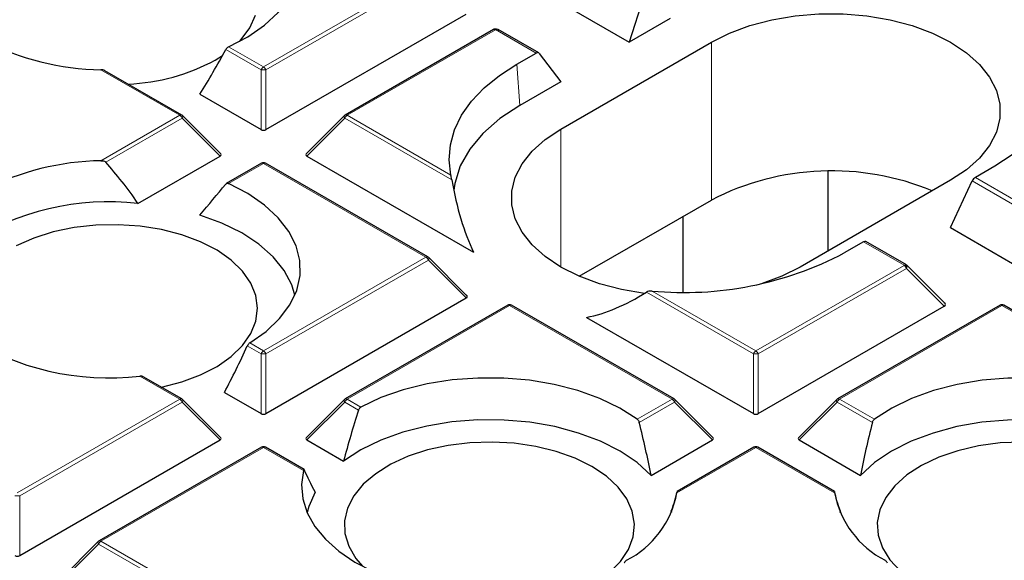
# Model space of a CAD drawing. Units: millimetres. Extents: x 0 to 420, y 0 to 297.
# Drawn here: x 296 to 311, y 198 to 206 of the extents above; entities that cross this region are included whole.
import ezdxf

# ---------------------------------------------------------------- set-up
doc = ezdxf.new("R2010")
doc.units = ezdxf.units.MM

msp = doc.modelspace()

# ---------------------------------------------------------------- linework, layer by layer
at = {"color": 8, "linetype": 'Continuous', "lineweight": 18}
for p, q in [((299.9876, 205.3224), (302.3882, 206.7082)), ((302.4232, 206.6647), (300.0226, 205.2788)), ((303.4134, 205.873), (301.2236, 204.6088)), ((303.4168, 205.8744), (303.4134, 205.873)), ((304.0169, 205.528), (303.4168, 205.8744)), ((306.6041, 203.3546), (306.6041, 205.6876)), ((299.9527, 205.2788), (299.4307, 205.5801)), ((299.472, 205.62), (299.9876, 205.3224)), ((298.7517, 204.6088), (297.587, 205.2812)), ((299.9527, 204.3957), (299.9527, 205.2788)), ((300.0226, 205.2788), (300.0226, 204.3957)), ((303.7315, 205.3633), (303.7757, 204.7545)), ((297.587, 203.9365), (298.7517, 204.6088)), ((298.7867, 204.5653), (297.658, 203.9137)), ((299.3466, 204.0054), (298.7867, 204.5653)), ((301.1886, 204.5653), (300.6287, 204.0054)), ((302.77, 203.6524), (301.1886, 204.5653)), ((301.2236, 204.6088), (302.756, 203.7242)), ((304.3818, 202.3636), (304.3818, 204.4047)), ((299.9876, 203.8953), (299.472, 203.5977)), ((302.3882, 202.5095), (299.9876, 203.8953)), ((310.5046, 203.6897), (311.1047, 203.3433)), ((311.0556, 203.292), (310.4587, 203.6366)), ((309.453, 202.3898), (308.853, 202.7362)), ((299.9876, 201.1237), (302.3882, 202.5095)), ((302.4232, 202.466), (300.0226, 201.0802)), ((302.9831, 201.9061), (302.4232, 202.466)), ((307.2607, 201.1237), (309.4506, 202.3878)), ((309.4855, 202.3443), (307.2957, 201.0802)), ((309.4506, 202.3878), (309.453, 202.3898)), ((310.0454, 201.7844), (309.4855, 202.3443)), ((307.2258, 201.0802), (305.6444, 201.9931)), ((305.7284, 202.0083), (307.2607, 201.1237)), ((303.6242, 201.796), (301.2236, 200.4102)), ((306.0248, 200.4102), (303.6242, 201.796)), ((310.8973, 201.796), (308.4967, 200.4102)), ((313.2979, 200.4102), (310.8973, 201.796)), ((299.9527, 201.0802), (299.7488, 201.1978)), ((299.7848, 201.2408), (299.9876, 201.1237)), ((299.9527, 200.197), (299.9527, 201.0802)), ((300.0226, 201.0802), (300.0226, 200.197)), ((307.2258, 200.197), (307.2258, 201.0802)), ((307.2957, 201.0802), (307.2957, 200.197)), ((298.7517, 200.4102), (298.162, 200.7506)), ((296.3511, 199.0243), (298.7517, 200.4102)), ((298.7867, 200.3666), (296.3861, 198.9808)), ((299.3466, 199.8067), (298.7867, 200.3666)), ((301.1886, 200.3666), (300.6287, 199.8067)), ((301.3924, 200.249), (301.1886, 200.3666)), ((301.2236, 200.4102), (301.4265, 200.2931)), ((305.5092, 200.1125), (306.0248, 200.4102)), ((306.0598, 200.3666), (305.5378, 200.0653)), ((306.6197, 199.8067), (306.0598, 200.3666)), ((308.4617, 200.3666), (307.9018, 199.8067)), ((308.9836, 200.0653), (308.4617, 200.3666)), ((308.4967, 200.4102), (309.0123, 200.1125)), ((299.9876, 199.6967), (297.5871, 198.3108)), ((300.5773, 199.3562), (299.9876, 199.6967)), ((307.2607, 199.6967), (306.0961, 199.0243)), ((308.4254, 199.0243), (307.2607, 199.6967)), ((296.3861, 198.9808), (296.3861, 198.0977)), ((297.5521, 198.2673), (296.9922, 197.7074)), ((299.9527, 196.8815), (297.5521, 198.2673)), ((297.5871, 198.3108), (299.9876, 196.925))]:
    msp.add_line(p, q, dxfattribs=at)
at = {"color": 7, "linetype": 'Continuous', "lineweight": 25}
for p, q in [((305.627, 206.4258), (305.392, 205.6876)), ((304.4761, 206.2163), (305.392, 205.6876)), ((300.0226, 204.3957), (302.9831, 206.1047)), ((305.9981, 206.0375), (305.392, 205.6876)), ((303.3848, 205.8758), (301.195, 204.6117)), ((304.0539, 205.5308), (303.4563, 205.8758)), ((304.3818, 204.4047), (306.6041, 205.6876)), ((299.2732, 205.4232), (299.3825, 205.4912)), ((303.7315, 205.3633), (304.0169, 205.528)), ((304.0628, 205.5228), (304.3818, 205.1044)), ((298.7803, 204.6117), (297.6454, 205.2668)), ((304.3818, 205.1044), (303.7757, 204.7545)), ((299.0465, 204.9188), (299.9527, 204.3957)), ((299.3556, 204.0391), (298.7921, 204.6026)), ((301.1832, 204.6026), (300.6197, 204.0391)), ((298.1336, 203.3052), (299.3466, 204.0054)), ((300.6287, 204.0054), (303.0927, 202.583)), ((299.9591, 203.8982), (299.4388, 203.5978)), ((302.4168, 202.5123), (300.0162, 203.8982)), ((310.79, 203.8544), (310.5046, 203.6897)), ((308.3322, 202.6031), (308.3322, 203.7771)), ((310.1397, 203.6466), (307.9173, 202.3636)), ((310.1397, 202.9468), (310.4587, 203.6366)), ((304.6529, 202.2281), (306.6041, 203.3546)), ((306.1893, 201.9934), (306.1893, 203.1151)), ((310.1397, 202.9468), (311.0556, 202.418)), ((308.853, 202.7362), (308.5676, 202.5715)), ((309.485, 202.3955), (308.8874, 202.7405)), ((302.9921, 201.9397), (302.4286, 202.5033)), ((310.0567, 201.8265), (309.4968, 202.3864)), ((300.0226, 200.197), (302.9831, 201.9061)), ((303.5956, 201.7988), (301.195, 200.413)), ((306.0534, 200.413), (303.6528, 201.7988)), ((307.2957, 200.197), (310.0454, 201.7844)), ((310.8687, 201.7988), (308.4681, 200.413)), ((313.3265, 200.413), (310.9259, 201.7988)), ((304.7618, 201.6195), (307.2258, 200.197)), ((298.7803, 200.413), (298.2099, 200.7423)), ((299.4103, 200.5101), (299.9527, 200.197)), ((299.3556, 199.8404), (298.7921, 200.4039)), ((301.1832, 200.4039), (300.6197, 199.8404)), ((306.6287, 199.8404), (306.0652, 200.4039)), ((308.4563, 200.4039), (307.8928, 199.8404)), ((296.3861, 198.0977), (299.3466, 199.8067)), ((300.6287, 199.8067), (301.1711, 199.4936)), ((305.7135, 199.2836), (306.6197, 199.8067)), ((307.9018, 199.8067), (308.808, 199.2836)), ((299.9591, 199.6995), (297.5585, 198.3137)), ((300.5864, 199.3703), (300.0162, 199.6995)), ((307.2322, 199.6995), (306.0973, 199.0444)), ((308.424, 199.0445), (307.2893, 199.6995)), ((306.0181, 198.7334), (306.0127, 198.7566)), ((308.5087, 198.7566), (308.5034, 198.7334)), ((297.5467, 198.3046), (296.9832, 197.7411))]:
    msp.add_line(p, q, dxfattribs=at)
at = {"color": 7, "linetype": 'Continuous', "lineweight": 25, "flags": 128}
for points in [[(299.472, 205.62), (299.7566, 205.7683), (300.0031, 205.9378), (300.2067, 206.1254), (300.3637, 206.3273), (300.4711, 206.5397), (300.5267, 206.7587), (300.5295, 206.98), (300.4795, 207.1995), (300.3776, 207.4128), (300.2257, 207.6161), (300.0269, 207.8053), (299.7848, 207.9769)], [(299.6325, 205.6985), (299.6598, 205.7279), (299.7882, 205.9021), (299.8691, 206.0857)], [(306.6041, 205.6876), (306.8737, 205.8224), (307.1738, 205.9338), (307.4983, 206.0193), (307.8405, 206.0773), (308.1936, 206.1066), (308.5503, 206.1066), (308.9033, 206.0773), (309.2456, 206.0193), (309.57, 205.9338), (309.8701, 205.8224), (310.1397, 205.6876), (310.3733, 205.532), (310.5661, 205.3587), (310.7143, 205.1714), (310.8148, 204.9738), (310.8655, 204.77), (310.8655, 204.5641), (310.8148, 204.3603), (310.7143, 204.1627), (310.5661, 203.9754), (310.3733, 203.8022), (310.1397, 203.6466)], [(311.7655, 205.4935), (311.7914, 205.2698), (311.7732, 205.0459), (311.7111, 204.8246), (311.606, 204.6088), (311.4592, 204.4013), (311.2725, 204.2047), (311.0485, 204.0217), (310.79, 203.8544)], [(302.756, 203.7242), (302.7301, 203.9479), (302.7483, 204.1718), (302.8104, 204.3931), (302.9155, 204.6089), (303.0623, 204.8164), (303.249, 205.013), (303.473, 205.196), (303.7315, 205.3633)], [(303.7757, 204.7545), (303.4786, 204.5582), (303.2298, 204.3406), (303.0338, 204.1058), (302.8943, 203.8578), (302.8136, 203.6013), (302.7985, 203.5003)], [(305.6145, 201.9744), (305.2759, 202.0319), (304.9515, 202.1175), (304.6514, 202.2288), (304.3818, 202.3636), (304.1482, 202.5193), (303.9554, 202.6925), (303.8072, 202.8798), (303.7067, 203.0774), (303.6559, 203.2812), (303.6559, 203.4871), (303.7067, 203.6909), (303.8072, 203.8885), (303.9554, 204.0758), (304.1482, 204.249), (304.3818, 204.4047)], [(299.7848, 201.2408), (300.0269, 201.4124), (300.2257, 201.6016), (300.3776, 201.8049), (300.4795, 202.0182), (300.5295, 202.2377), (300.5267, 202.459), (300.4711, 202.678), (300.3637, 202.8904), (300.2067, 203.0923), (300.0031, 203.2799), (299.7566, 203.4494), (299.472, 203.5977)], [(300.4515, 201.9469), (300.4055, 202.0987), (300.2939, 202.312), (300.131, 202.514), (299.9201, 202.7006), (299.6655, 202.868), (299.3723, 203.013), (299.0465, 203.1324)], [(299.9008, 201.7533), (299.8757, 201.9421), (299.801, 202.1265), (299.6783, 202.3022), (299.5107, 202.465), (299.302, 202.6111), (299.057, 202.7371), (298.7817, 202.8401), (298.4823, 202.9175), (298.166, 202.9677), (297.8401, 202.9894), (297.5122, 202.9822), (297.1902, 202.9461), (296.8814, 202.8821), (296.5932, 202.7916), (296.3323, 202.6768)], [(307.9173, 202.3636), (307.6478, 202.2288), (307.3572, 202.1205)], [(298.4771, 200.588), (298.4823, 200.5891), (298.7817, 200.6665), (299.057, 200.7695), (299.302, 200.8955), (299.5107, 201.0416), (299.6783, 201.2044), (299.801, 201.3801), (299.8757, 201.5645), (299.9008, 201.7533)], [(305.5092, 200.1125), (305.2523, 200.2768), (304.9586, 200.4191), (304.6338, 200.5367), (304.284, 200.6273), (303.916, 200.6892), (303.5366, 200.7213), (303.1533, 200.723), (302.7732, 200.6941), (302.4036, 200.6353), (302.0515, 200.5476), (301.7238, 200.4328), (301.4265, 200.2931)], [(313.095, 200.2931), (312.7977, 200.4328), (312.47, 200.5476), (312.1179, 200.6353), (311.7483, 200.6941), (311.3682, 200.723), (310.9849, 200.7213), (310.6055, 200.6892), (310.2375, 200.6273), (309.8877, 200.5367), (309.5629, 200.4191), (309.2692, 200.2768), (309.0123, 200.1125)], [(305.7135, 199.2836), (305.5066, 199.4717), (305.2556, 199.641), (304.9655, 199.7879), (304.6422, 199.9097), (304.2923, 200.0037), (303.9228, 200.0682), (303.5412, 200.1017), (303.1553, 200.1037), (302.7727, 200.074), (302.4014, 200.0133), (302.0487, 199.9228), (301.7218, 199.8043), (301.4273, 199.6603), (301.1711, 199.4936)], [(313.3504, 199.4936), (313.0942, 199.6603), (312.7997, 199.8043), (312.4728, 199.9228), (312.1201, 200.0133), (311.7487, 200.074), (311.3662, 200.1037), (310.9803, 200.1017), (310.5987, 200.0682), (310.2292, 200.0037), (309.8793, 199.9097), (309.556, 199.7879), (309.2659, 199.641), (309.0149, 199.4717), (308.808, 199.2836)], [(304.8398, 199.4145), (304.5907, 199.5378), (304.312, 199.6377), (304.0101, 199.7118), (303.6922, 199.7585), (303.3656, 199.7766), (303.0381, 199.7657), (302.7173, 199.7261), (302.4107, 199.6587), (302.1255, 199.565), (301.8685, 199.4474), (301.6456, 199.3084), (301.462, 199.1514), (301.3221, 198.9801), (301.2291, 198.7985), (301.1853, 198.6108), (301.1915, 198.4215), (301.2478, 198.2349), (301.3528, 198.0555), (301.45, 197.9404)], [(311.1969, 199.7768), (310.8698, 199.7623), (310.5504, 199.7192), (310.2461, 199.6484), (309.9641, 199.5516), (309.711, 199.4311), (309.4927, 199.2897), (309.3144, 199.1307), (309.1802, 198.9579), (309.0933, 198.7753), (309.0556, 198.5872), (309.0682, 198.3979), (309.1307, 198.212), (309.2416, 198.0337), (309.3983, 197.8674), (309.5972, 197.7167), (309.8335, 197.5854), (310.1019, 197.4765), (310.3959, 197.3924), (310.4778, 197.3745)], [(300.5773, 199.3562), (300.5481, 199.1464), (300.5667, 198.9361), (300.633, 198.7291), (300.7456, 198.5288), (300.9028, 198.3388), (301.1017, 198.1623), (301.339, 198.0024), (301.6105, 197.8619)], [(304.0437, 197.3745), (304.0874, 197.3838), (304.3841, 197.4645), (304.656, 197.5705), (304.8967, 197.6992), (305.1006, 197.8476), (305.2628, 198.0122), (305.3796, 198.1892), (305.4482, 198.3744), (305.467, 198.5635), (305.4357, 198.752), (305.3548, 198.9355), (305.2264, 199.1098), (305.0533, 199.2707), (304.8398, 199.4145)], [(300.7504, 199.0367), (300.6555, 198.8247), (300.6311, 198.7334)]]:
    msp.add_lwpolyline(points, dxfattribs=at)
at = {"color": 8, "linetype": 'Continuous', "lineweight": 18, "flags": 128}
for points in [[(298.7921, 204.6026), (298.7936, 204.6008), (298.7954, 204.5967), (298.796, 204.5917), (298.7954, 204.5859), (298.7936, 204.5794), (298.7907, 204.5725), (298.7867, 204.5653)], [(301.1832, 204.6026), (301.1817, 204.6008), (301.1799, 204.5967), (301.1793, 204.5917), (301.1799, 204.5859), (301.1817, 204.5794), (301.1846, 204.5725), (301.1886, 204.5653)], [(302.4286, 202.5033), (302.4301, 202.5015), (302.4319, 202.4974), (302.4325, 202.4924), (302.4319, 202.4866), (302.4301, 202.4801), (302.4272, 202.4732), (302.4232, 202.466)], [(298.7921, 200.4039), (298.7936, 200.4021), (298.7954, 200.398), (298.796, 200.393), (298.7954, 200.3872), (298.7936, 200.3808), (298.7907, 200.3738), (298.7867, 200.3666)], [(301.1886, 200.3666), (301.1846, 200.3738), (301.1817, 200.3808), (301.1799, 200.3872), (301.1793, 200.393), (301.1799, 200.398), (301.1817, 200.4021), (301.1832, 200.4039)], [(306.0652, 200.4039), (306.0667, 200.4021), (306.0684, 200.398), (306.069, 200.393), (306.0684, 200.3872), (306.0667, 200.3808), (306.0638, 200.3738), (306.0598, 200.3666)], [(308.4617, 200.3666), (308.4577, 200.3738), (308.4548, 200.3808), (308.453, 200.3872), (308.4524, 200.393), (308.453, 200.398), (308.4548, 200.4021), (308.4563, 200.4039)], [(297.5521, 198.2673), (297.5481, 198.2745), (297.5452, 198.2814), (297.5434, 198.2879), (297.5428, 198.2937), (297.5434, 198.2987), (297.5452, 198.3028), (297.5467, 198.3046)]]:
    msp.add_lwpolyline(points, dxfattribs=at)
at = {"color": 8, "linetype": 'Continuous', "lineweight": 18}
for centre, radius, start, end in [((303.3967, 205.8495), 0.0289, 54.53278, 114.15676), ((303.4018, 205.8647), 0.0178, 33.15557, 95.49167), ((300.0349, 205.2485), 0.0877, 122.63797, 159.77289), ((299.9876, 204.5553), 0.7244, 87.23102, 92.76898), ((299.9403, 205.2485), 0.0877, 20.22711, 57.36203), ((298.7684, 204.5853), 0.0289, 65.84324, 125.46722), ((298.7044, 204.535), 0.0877, 20.22711, 57.36203), ((301.2709, 204.535), 0.0877, 122.63797, 159.77289), ((301.2069, 204.5853), 0.0289, 54.53278, 114.15676), ((299.9709, 203.8718), 0.0289, 54.53278, 114.15676), ((300.0044, 203.8718), 0.0289, 65.84324, 125.46722), ((302.405, 202.486), 0.0289, 65.84324, 125.46722), ((302.3409, 202.4357), 0.0877, 20.22711, 57.36203), ((309.4033, 202.314), 0.0877, 20.22711, 57.36203), ((309.4297, 202.3174), 0.0761, 32.21958, 72.0938), ((303.6074, 201.7725), 0.0289, 54.53278, 114.15676), ((303.641, 201.7725), 0.0289, 65.84324, 125.46722), ((310.8805, 201.7725), 0.0289, 54.53278, 114.15676), ((310.914, 201.7725), 0.0289, 65.84324, 125.46722), ((300.0349, 201.0498), 0.0877, 122.63797, 159.77289), ((299.9876, 200.3566), 0.7244, 87.23102, 92.76898), ((299.9403, 201.0498), 0.0877, 20.22711, 57.36203), ((307.308, 201.0498), 0.0877, 122.63797, 159.77289), ((307.2607, 200.3566), 0.7244, 87.23102, 92.76898), ((307.2134, 201.0498), 0.0877, 20.22711, 57.36203), ((298.7684, 200.3867), 0.0289, 65.84324, 125.46722), ((298.7044, 200.3363), 0.0877, 20.22711, 57.36203), ((301.2709, 200.3363), 0.0877, 122.63797, 159.77289), ((301.2069, 200.3867), 0.0289, 54.53278, 114.15676), ((306.0415, 200.3867), 0.0289, 65.84324, 125.46722), ((305.9775, 200.3363), 0.0877, 20.22711, 57.36203), ((308.544, 200.3363), 0.0877, 122.63797, 159.77289), ((308.48, 200.3867), 0.0289, 54.53278, 114.15676), ((299.9709, 199.6732), 0.0289, 54.53278, 114.15676), ((300.0044, 199.6732), 0.0289, 65.84324, 125.46722), ((307.244, 199.6732), 0.0289, 54.53278, 114.15676), ((307.2775, 199.6732), 0.0289, 65.84324, 125.46722), ((296.3511, 198.2573), 0.7244, 87.23102, 92.76898), ((297.6344, 198.237), 0.0877, 122.63797, 159.77289), ((297.5703, 198.2873), 0.0289, 54.53278, 114.15676)]:
    msp.add_arc(centre, radius, start, end, dxfattribs=at)
at = {"color": 7, "linetype": 'Continuous', "lineweight": 25}
for centre, radius, start, end in [((297.6622, 209.2673), 3.9868, 243.12375, 268.91936), ((297.8549, 208.0527), 2.9876, 272.58396, 298.34125), ((298.7517, 204.5622), 0.0571, 44.99845, 60.00269), ((301.2236, 204.5622), 0.0571, 119.99731, 135.00155), ((297.6622, 199.9504), 3.9868, 91.08064, 116.87625), ((299.9876, 203.8487), 0.0571, 60.00269, 119.99731), ((308.3823, 199.9061), 3.8799, 67.47566, 117.27737), ((297.7004, 199.4902), 3.8395, 83.52268, 123.08494), ((302.3882, 202.4629), 0.0571, 44.99845, 60.00269), ((306.1952, 207.0934), 5.1065, 264.75452, 297.6837), ((303.6242, 201.7493), 0.0571, 60.00269, 119.99731), ((310.8973, 201.7493), 0.0571, 60.00269, 119.99731), ((297.7043, 204.6799), 3.9559, 237.40653, 276.64349), ((298.7517, 200.3635), 0.0571, 44.99845, 60.00269), ((301.2236, 200.3635), 0.0571, 119.99731, 135.00155), ((306.0248, 200.3635), 0.0571, 44.99845, 60.00269), ((308.4967, 200.3635), 0.0571, 119.99731, 135.00155), ((299.9876, 199.65), 0.0571, 60.00269, 119.99731), ((307.2607, 199.65), 0.0571, 60.00269, 119.99731), ((304.7021, 199.2889), 1.4189, 297.23164, 349.25279), ((309.8194, 199.2889), 1.4189, 190.74721, 242.76836), ((297.5871, 198.2642), 0.0571, 119.99731, 135.00155)]:
    msp.add_arc(centre, radius, start, end, dxfattribs=at)
for centre, major_axis, ratio, start_param, end_param in [((303.4222, 205.813), (0.0626, -0.0354), 0.9694973, 1.4134613, 2.4606589), ((303.4222, 205.813), (0.0327, 0.0635), 0.6740183, 5.9890098, 6.2508905), ((298.0686, 208.1989), (1.8911, 5.3561), 0.406052, 4.2034985, 4.3495777), ((304.0213, 205.4671), (0.0305, 0.0647), 0.625261, 5.9693522, 7.0165498), ((299.9876, 204.4294), (0.0571, 0), 0.7452752, 4.0533309, 5.371447), ((299.2882, 204.0256), (0.0738, 0), 0.4471651, 5.6241273, 6.9422433), ((300.6871, 204.0256), (0.0738, 0), 0.4471651, 2.4825346, 3.8006507), ((297.4875, 200.1378), (-1.6469, 4.6645), 0.406052, 5.3071254, 5.4994858), ((306.57, 208.9126), (2.5596, 7.2496), 0.406052, 2.5144692, 2.7568877), ((310.5002, 203.6339), (0.04, 0.0593), 0.5250234, 0.8219635, 1.869161), ((298.0686, 203.2957), (2.8143, 3.0909), 0.2009485, 4.8413615, 4.9874407), ((308.8485, 202.6804), (0.04, 0.0593), 0.5250234, 0.0366466, 0.8219635), ((309.4476, 202.3346), (0.0378, 0.0606), 0.4794755, 6.0375754, 6.299456), ((309.4476, 202.3346), (0.049, 0.052), 0.3394747, 6.2731594, 6.5117436), ((302.9248, 201.9263), (0.0738, 0), 0.4471651, 5.6241273, 6.9422433), ((306.57, 208.9126), (2.5596, 7.2496), 0.406052, 3.3753289, 3.6177474), ((309.9725, 201.8096), (0.0922, 0), 0.4471651, 5.6241273, 6.9422433), ((298.0615, 203.0369), (1.8482, 5.2347), 0.406052, 4.3566257, 4.4995927), ((299.9876, 200.2307), (0.0571, 0), 0.7452752, 4.0533309, 5.371447), ((303.6281, 199.8234), (1.8482, 5.2347), 0.406052, 1.6326239, 1.7755909), ((307.2607, 200.2307), (0.0571, 0), 0.7452752, 4.0533309, 5.371447), ((303.014, 200.4408), (-1.8911, 5.3561), 0.406052, 4.3544672, 4.5005464), ((311.5075, 200.4408), (1.8911, 5.3561), 0.406052, 1.7826389, 1.9287181), ((299.2882, 199.8269), (0.0738, 0), 0.4471651, 5.6241273, 6.9422433), ((300.6871, 199.8269), (0.0738, 0), 0.4471651, 2.4825346, 3.8006507), ((306.5613, 199.8269), (0.0738, 0), 0.4471651, 5.6241273, 6.9422433), ((307.9602, 199.8269), (0.0738, 0), 0.4471651, 2.4825346, 3.8006507), ((303.047, 197.2212), (-2.5147, 2.7618), 0.2009485, 0.5202034, 0.6866924), ((303.5951, 196.6119), (2.4509, 2.6918), 0.2009485, 5.7940197, 5.9863801), ((310.9264, 196.6119), (-2.4509, 2.6918), 0.2009485, 0.2968052, 0.4891656), ((296.3511, 198.1314), (0.0571, 0), 0.7452752, 4.0533309, 5.371447)]:
    msp.add_ellipse(centre, major_axis=major_axis, ratio=ratio, start_param=start_param, end_param=end_param, dxfattribs=at)
at = {"color": 8, "linetype": 'Continuous', "lineweight": 18}
for centre, major_axis, ratio, start_param, end_param in [((303.4222, 205.813), (0.0327, 0.0635), 0.6740183, 6.2508905, 7.0362074), ((309.4476, 202.3346), (0.0378, 0.0606), 0.4794755, 0.0162707, 0.8015876), ((309.436, 202.3462), (0.0593, 0.0414), 0.4950379, 5.2915413, 5.5624598), ((309.4476, 202.3346), (0.049, 0.052), 0.3394747, 5.4645461, 6.2731594)]:
    msp.add_ellipse(centre, major_axis=major_axis, ratio=ratio, start_param=start_param, end_param=end_param, dxfattribs=at)
at = {"color": 7, "linetype": 'Continuous', "lineweight": 25}
for points, knots in [([(382.2598, 192.3601), (382.2601, 192.3764), (382.2676, 192.7728), (382.2405, 193.5492), (382.175, 194.6882), (382.0593, 195.8252), (381.9001, 196.9598), (381.6956, 198.0914), (381.4463, 199.2194), (381.1522, 200.3434), (380.8133, 201.4627), (380.4297, 202.5769), (380.0013, 203.6852), (379.5283, 204.7871), (379.0107, 205.882), (378.4487, 206.9691), (377.8423, 208.0477), (377.1919, 209.1171), (376.4976, 210.1765), (375.7598, 211.2251), (374.9789, 212.2622), (374.1553, 213.2869), (373.2896, 214.2985), (372.3824, 215.2961), (371.4343, 216.2791), (370.446, 217.2465), (369.4182, 218.1978), (368.3517, 219.1322), (367.2474, 220.0491), (366.1061, 220.9479), (364.9286, 221.8279), (363.716, 222.6886), (362.469, 223.5296), (361.1887, 224.3502), (359.8758, 225.1502), (358.5315, 225.9289), (357.1566, 226.6861), (355.752, 227.4213), (354.3188, 228.1343), (352.8579, 228.8246), (351.3702, 229.4919), (349.8566, 230.1361), (348.3181, 230.7567), (346.7557, 231.3536), (345.1703, 231.9264), (343.5629, 232.475), (341.9345, 232.999), (340.2859, 233.4984), (338.6183, 233.9728), (336.9325, 234.4221), (335.2296, 234.846), (333.5106, 235.2445), (331.7765, 235.6173), (330.0282, 235.9643), (328.2668, 236.2854), (326.4934, 236.5803), (324.7089, 236.8491), (322.9143, 237.0915), (321.1108, 237.3074), (319.2993, 237.4969), (317.4809, 237.6597), (315.6566, 237.7958), (313.8275, 237.9052), (311.9947, 237.9878), (310.1591, 238.0436), (308.3218, 238.0725), (306.484, 238.0746), (304.6466, 238.0498), (302.8108, 237.9982), (300.9775, 237.9197), (299.1478, 237.8146), (297.323, 237.6821), (295.5778, 237.5318), (294.4449, 237.4126), (293.9155, 237.3569)], [0, 0, 0, 0, 0.0005737, 0.013921, 0.0272671, 0.0406183, 0.053982, 0.0673655, 0.0807756, 0.0942186, 0.1077002, 0.1212257, 0.1347993, 0.1484246, 0.1621043, 0.1758402, 0.189633, 0.2034828, 0.2173887, 0.231349, 0.2453615, 0.2594231, 0.2735305, 0.2876799, 0.3018672, 0.3160884, 0.3303392, 0.3446156, 0.3589136, 0.3732294, 0.3875596, 0.401901, 0.4162507, 0.4306061, 0.4449648, 0.4593249, 0.4736841, 0.4880411, 0.5023947, 0.5167441, 0.5310884, 0.545427, 0.5597596, 0.5740859, 0.5884056, 0.6027187, 0.6170251, 0.6313249, 0.6456182, 0.6599053, 0.6741862, 0.6884614, 0.702731, 0.7169953, 0.7312547, 0.7455096, 0.7597602, 0.774007, 0.7882503, 0.8024906, 0.8167281, 0.8309634, 0.8451967, 0.8594286, 0.8736593, 0.8878894, 0.9021191, 0.916349, 0.9305793, 0.9448104, 0.9590427, 0.9732767, 0.9875126, 1, 1, 1, 1]), ([(303.4001, 205.8824), (303.3988, 205.882), (303.3935, 205.8803), (303.3886, 205.8778), (303.3848, 205.8758)], [0, 0, 0, 0, 0.2426577, 1, 1, 1, 1]), ([(299.472, 205.62), (299.4669, 205.6172), (299.4565, 205.6115), (299.4415, 205.5973), (299.4344, 205.586), (299.4307, 205.5801)], [0, 0, 0, 0, 0.3238236, 0.6480219, 1, 1, 1, 1]), ([(297.6451, 205.2664), (297.6442, 205.2672), (297.6363, 205.273), (297.6157, 205.2785), (297.5967, 205.2803), (297.587, 205.2812)], [0, 0, 0, 0, 0.064984, 0.5246339, 1, 1, 1, 1]), ([(297.587, 203.9365), (297.6004, 203.9359), (297.6214, 203.9351), (297.6455, 203.9252), (297.6543, 203.9171), (297.658, 203.9137)], [0, 0, 0, 0, 0.5062857, 0.797133, 1, 1, 1, 1]), ([(302.77, 203.6524), (302.7684, 203.6615), (302.7642, 203.6848), (302.7594, 203.7083), (302.7567, 203.7208), (302.756, 203.7242)], [0, 0, 0, 0, 0.3164791, 0.8137969, 1, 1, 1, 1]), ([(299.4307, 203.5909), (299.4341, 203.5941), (299.4409, 203.6004), (299.4557, 203.6031), (299.4665, 203.5995), (299.472, 203.5977)], [0, 0, 0, 0, 0.32570795, 0.65193226, 1, 1, 1, 1]), ([(305.7284, 202.0083), (305.7114, 202.0084), (305.6832, 202.0084), (305.6558, 201.9998), (305.6459, 201.994), (305.6444, 201.9931)], [0, 0, 0, 0, 0.56095707, 0.93103748, 1, 1, 1, 1]), ([(299.7848, 201.2408), (299.7803, 201.2376), (299.7715, 201.2313), (299.7592, 201.2166), (299.7521, 201.2048), (299.7492, 201.1985), (299.7488, 201.1978)], [0, 0, 0, 0, 0.3195979, 0.63966544, 0.95999617, 1, 1, 1, 1]), ([(298.2097, 200.7419), (298.2089, 200.7425), (298.2038, 200.7464), (298.1894, 200.7499), (298.1738, 200.7514), (298.1642, 200.7508), (298.162, 200.7506)], [0, 0, 0, 0, 0.0712164, 0.4434612, 0.8748483, 1, 1, 1, 1]), ([(307.2607, 176.0115), (306.7634, 176.0139), (306.0603, 176.0172), (305.0167, 176.0397), (304.116, 176.0672), (303.0416, 176.1133), (301.9126, 176.1764), (300.7306, 176.2588), (299.5126, 176.3612), (298.2688, 176.4845), (297.0069, 176.629), (295.7329, 176.795), (294.4517, 176.9828), (293.1673, 177.1925), (291.8829, 177.4241), (290.6014, 177.6775), (289.3255, 177.9527), (288.0573, 178.2495), (286.7988, 178.5679), (285.5521, 178.9075), (284.3187, 179.2681), (283.1003, 179.6495), (281.8984, 180.0513), (280.7145, 180.4733), (279.55, 180.9151), (278.406, 181.3763), (277.2838, 181.8565), (276.1846, 182.3554), (275.1096, 182.8726), (274.0597, 183.4075), (273.0359, 183.9597), (272.0394, 184.5289), (271.0709, 185.1144), (270.1314, 185.7158), (269.2216, 186.3327), (268.3425, 186.9645), (267.4948, 187.6108), (266.6792, 188.271), (265.8963, 188.9447), (265.1469, 189.6313), (264.4316, 190.3304), (263.751, 191.0414), (263.1056, 191.764), (262.496, 192.4977), (261.9227, 193.242), (261.3863, 193.9965), (260.8872, 194.7608), (260.4261, 195.5344), (260.0033, 196.3171), (259.6193, 197.1084), (259.2752, 197.9079), (258.9697, 198.7153), (258.7097, 199.5305), (258.5491, 200.0859), (258.4873, 200.3702), (258.4853, 200.3795)], [0, 0, 0, 0, 0.0211128, 0.0298498, 0.0443329, 0.0594006, 0.0755833, 0.0924846, 0.109944, 0.1278334, 0.1460618, 0.1645616, 0.1832822, 0.2021844, 0.2212376, 0.2404175, 0.2597046, 0.279083, 0.2985393, 0.3180628, 0.3376443, 0.357276, 0.3769513, 0.3966646, 0.4164112, 0.436187, 0.4559884, 0.4758126, 0.4956571, 0.5155199, 0.5353993, 0.5552941, 0.5752034, 0.5951268, 0.615064, 0.6350153, 0.6549811, 0.6749626, 0.6949609, 0.714978, 0.7350162, 0.755078, 0.7751668, 0.7952863, 0.8154406, 0.8356345, 0.8558732, 0.8761622, 0.8965075, 0.9169154, 0.9373923, 0.9579446, 0.9785785, 0.9992997, 1, 1, 1, 1]), ([(301.3924, 200.249), (301.3948, 200.2549), (301.3995, 200.2668), (301.4116, 200.2829), (301.4214, 200.2896), (301.4265, 200.2931)], [0, 0, 0, 0, 0.3211854, 0.6429642, 1, 1, 1, 1]), ([(305.5092, 200.1125), (305.5131, 200.109), (305.5211, 200.102), (305.5315, 200.0851), (305.5357, 200.0721), (305.5378, 200.0653)], [0, 0, 0, 0, 0.3238236, 0.6480219, 1, 1, 1, 1]), ([(355.9657, 200.1192), (355.9282, 199.9708), (355.8181, 199.5342), (355.5841, 198.8125), (355.2666, 197.9542), (354.8988, 197.099), (354.4838, 196.2478), (354.0207, 195.4018), (353.5101, 194.562), (352.952, 193.7296), (352.3468, 192.9057), (351.7175, 192.1194), (351.0465, 191.3434), (350.36, 190.6059), (349.635, 189.8806), (348.902, 189.1933), (348.135, 188.5181), (347.3348, 187.8556), (346.502, 187.2063), (345.6371, 186.5708), (344.741, 185.9496), (343.8143, 185.3431), (342.8578, 184.752), (341.8722, 184.1767), (340.8584, 183.6177), (339.8172, 183.0754), (338.7495, 182.5504), (337.6561, 182.043), (336.538, 181.5537), (335.3961, 181.0829), (334.2313, 180.6311), (333.0447, 180.1985), (331.8373, 179.7855), (330.6101, 179.3926), (329.3642, 179.02), (328.1007, 178.6681), (326.8207, 178.3371), (325.5256, 178.0274), (324.2164, 177.7391), (322.8947, 177.4726), (321.5617, 177.2281), (320.2193, 177.0058), (318.8691, 176.8058), (317.5138, 176.6284), (316.1564, 176.4737), (314.8021, 176.3419), (313.4602, 176.2333), (312.1532, 176.1484), (310.9428, 176.0882), (309.8911, 176.0502), (308.9253, 176.0262), (308.0721, 176.0135), (307.5006, 176.0121), (307.2607, 176.0115)], [0, 0, 0, 0, 0.01128696, 0.03319468, 0.0551759, 0.07722445, 0.09933426, 0.12149956, 0.1437149, 0.16597529, 0.18827622, 0.21061364, 0.23067883, 0.25301355, 0.27306256, 0.29310748, 0.3131477, 0.33318413, 0.35321752, 0.37324852, 0.39327765, 0.41330529, 0.43333165, 0.45335699, 0.47338144, 0.49340505, 0.51342779, 0.53344954, 0.55347009, 0.57348915, 0.59350632, 0.61352107, 0.63353277, 0.65354061, 0.67354356, 0.69354038, 0.71352944, 0.73350866, 0.75347533, 0.7734258, 0.79335502, 0.81325586, 0.83311774, 0.85292431, 0.87264869, 0.89224328, 0.91161459, 0.93055028, 0.94844186, 0.96353055, 0.97557876, 0.98975086, 1, 1, 1, 1]), ([(308.9836, 200.0653), (308.9856, 200.0716), (308.9896, 200.0841), (308.9998, 200.1013), (309.0081, 200.1087), (309.0123, 200.1125)], [0, 0, 0, 0, 0.3257079, 0.6519323, 1, 1, 1, 1]), ([(300.5773, 199.3562), (300.5789, 199.361), (300.5815, 199.3694), (300.5858, 199.372), (300.5881, 199.3682), (300.5891, 199.3665)], [0, 0, 0, 0, 0.42362079, 0.7434901, 1, 1, 1, 1]), ([(306.0976, 199.044), (306.0976, 199.0442), (306.0979, 199.0456), (306.0976, 199.039), (306.0966, 199.0293), (306.0961, 199.0243)], [0, 0, 0, 0, 0.064984, 0.5246339, 1, 1, 1, 1]), ([(308.4254, 199.0243), (308.4247, 199.0311), (308.4237, 199.0417), (308.4237, 199.0458), (308.4242, 199.0431), (308.4244, 199.042)], [0, 0, 0, 0, 0.5062857, 0.797133, 1, 1, 1, 1]), ([(305.3513, 198.0273), (305.3469, 198.0241), (305.3381, 198.0178), (305.3257, 198.0031), (305.3187, 197.9913), (305.3157, 197.985), (305.3154, 197.9843)], [0, 0, 0, 0, 0.3195979, 0.6396654, 0.9599962, 1, 1, 1, 1]), ([(309.2061, 197.9843), (309.2031, 197.9899), (309.1973, 198.0011), (309.1844, 198.0168), (309.1751, 198.0237), (309.1701, 198.0273)], [0, 0, 0, 0, 0.3211854, 0.6429642, 1, 1, 1, 1])]:
    msp.add_open_spline(points, degree=3, knots=knots, dxfattribs=at)
at = {"color": 8, "linetype": 'Continuous', "lineweight": 18}
for points, knots in [([(272.2901, 184.2434), (271.6438, 184.6254), (270.3421, 185.3948), (268.5235, 186.6351), (266.8002, 187.9453), (265.1945, 189.3278), (263.7145, 190.7774), (262.3728, 192.2888), (261.1802, 193.8552), (260.1469, 195.468), (259.2801, 197.1194), (258.5859, 198.8011), (258.0684, 200.5038), (257.7301, 202.2183), (257.5712, 203.9354), (257.5904, 205.6464), (257.7842, 207.341), (258.1473, 209.0106), (258.6727, 210.6471), (259.3528, 212.2449), (260.1789, 213.7978), (261.1462, 215.3078), (262.258, 216.7842), (263.5231, 218.2353), (264.9475, 219.6604), (266.53, 221.0516), (268.2693, 222.402), (270.1607, 223.7027), (272.1979, 224.9455), (274.3709, 226.1216), (276.6704, 227.2241), (279.085, 228.2465), (281.6021, 229.1832), (284.2074, 230.029), (286.8866, 230.7804), (289.6252, 231.4348), (292.4055, 231.9899), (295.2116, 232.4451), (298.0279, 232.8016), (300.8426, 233.059), (303.6421, 233.2278), (305.5042, 233.2632), (306.4287, 233.2808)], [0, 0, 0, 0, 0.02383171, 0.04800042, 0.07248027, 0.09724329, 0.12225995, 0.1475556, 0.17301371, 0.19859838, 0.22427291, 0.25, 0.27572666, 0.30140098, 0.32698565, 0.35244398, 0.37774005, 0.40275629, 0.42751911, 0.45199897, 0.47616798, 0.5, 0.52383161, 0.54800042, 0.57248027, 0.59724329, 0.62225995, 0.6475556, 0.67301371, 0.69859838, 0.72427291, 0.75, 0.77572666, 0.80140098, 0.82698565, 0.85244398, 0.87774005, 0.90275629, 0.92751911, 0.95199897, 0.97616809, 1, 1, 1, 1]), ([(342.4043, 224.8748), (343.0501, 224.4893), (344.351, 223.7127), (346.1662, 222.4613), (347.8849, 221.1395), (349.4841, 219.745), (350.9559, 218.2832), (352.2874, 216.7594), (353.4677, 215.1805), (354.4867, 213.5555), (355.3369, 211.892), (356.0124, 210.1987), (356.5091, 208.4849), (356.8246, 206.7601), (356.9588, 205.0336), (356.9133, 203.3142), (356.6916, 201.6123), (356.2994, 199.9367), (355.744, 198.2954), (355.0331, 196.6942), (354.1757, 195.1393), (353.1767, 193.6286), (352.0326, 192.1526), (350.7342, 190.7032), (349.2754, 189.2808), (347.6577, 187.8936), (345.8825, 186.5487), (343.9545, 185.2549), (341.8805, 184.0206), (339.6708, 182.8546), (337.3349, 181.7638), (334.8844, 180.7548), (332.3326, 179.8333), (329.6938, 179.0042), (326.9827, 178.2711), (324.2141, 177.6366), (321.4061, 177.1026), (318.5748, 176.6699), (315.7359, 176.3368), (312.9015, 176.1037), (310.0851, 175.9599), (308.214, 175.9419), (307.2851, 175.9329)], [0, 0, 0, 0, 0.0238204, 0.047981, 0.0724556, 0.0972161, 0.1222328, 0.1475313, 0.1729939, 0.1985843, 0.2242656, 0.25, 0.275734, 0.301415, 0.3270055, 0.3524683, 0.3777672, 0.4027835, 0.4275438, 0.4520184, 0.4761793, 0.5, 0.5238203, 0.547981, 0.5724556, 0.5972161, 0.6222328, 0.6475313, 0.6729939, 0.6985843, 0.7242656, 0.75, 0.775734, 0.801415, 0.8270055, 0.8524683, 0.8777672, 0.9027835, 0.9275438, 0.9520184, 0.9761794, 1, 1, 1, 1])]:
    msp.add_open_spline(points, degree=3, knots=knots, dxfattribs=at)

doc.saveas('drawing.dxf')
